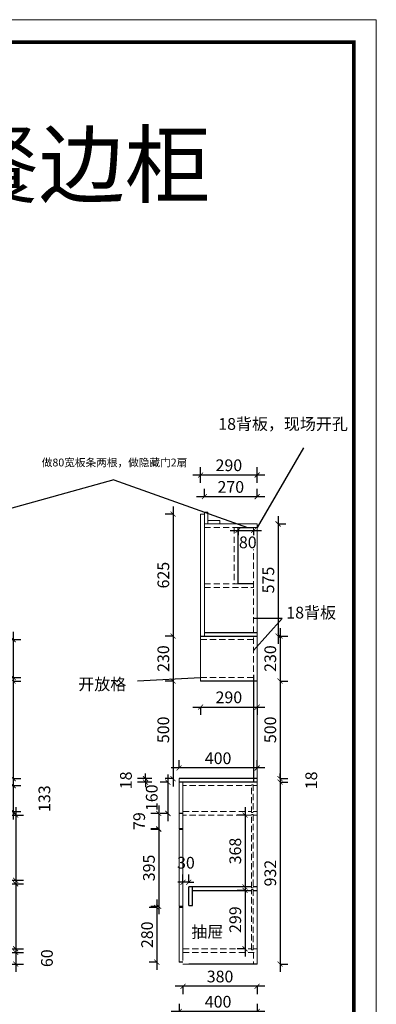
# Model space of a CAD drawing. Units: millimetres. Extents: x 7236 to 39699, y -4087 to 12702.
# Drawn here: x 37873 to 39699, y -1501 to 3543 of the extents above; entities that cross this region are included whole.
import ezdxf

# ---------------------------------------------------------------- set-up
doc = ezdxf.new("R2010")
doc.units = ezdxf.units.MM
doc.header["$LTSCALE"] = 5
doc.header["$PDMODE"] = 35
doc.linetypes.add('ACAD_ISO03W100', pattern=[30, 12, -18])
doc.linetypes.add('DASHED2', pattern=[9.525, 6.35, -3.175])
doc.layers.add('02虚线', color=251, linetype='ACAD_ISO03W100')
doc.layers.add('内框图层', color=1, linetype='Continuous')
doc.styles.add('DIM', font='romand.shx')
doc.styles.get("Standard").update_dxf_attribs({"font": 'simfang.ttf', "height": 2.5})
doc.dimstyles.new('MS6', dxfattribs={"dimscale": 20, "dimtxt": 3, "dimasz": 1.3, "dimexe": 2, "dimexo": 2, "dimgap": 1, "dimtad": 1, "dimdec": 0, "dimdsep": 46, "dimtxsty": 'DIM', "dimblk": 'ARCHTICK', "dimcen": 3, "dimdle": 2, "dimclrd": 251, "dimclre": 251, "dimclrt": 33, "dimadec": 0, "dimazin": 0, "dimtfac": 1, "dimtdec": 0, "dimtmove": 2, "dimatfit": 3, "dimldrblk": 'DOT', "dimfxl": 6, "dimfxlon": 1, "dimtvp": 1, "dimtolj": 1, "dimtzin": 0, "dimarcsym": 0})

# ---------------------------------------------------------------- blocks, each defined once
blk = doc.blocks.new('_ArchTick')
at = {"color": 0, "linetype": 'ByBlock', "const_width": 0.15}
blk.add_lwpolyline([(-0.5, -0.5), (0.5, 0.5)], dxfattribs=at)
blk = doc.blocks.new('*D5')
at = {"color": 251, "lineweight": -2, "transparency": 16777216}
for p, q in [((39206.4, -345), (39206.4, -319)), ((39206.4, -345), (39246.4, -345)), ((39206.4, -345), (39206.4, -363)), ((39206.4, -363), (39246.4, -363)), ((39206.4, -363), (39206.4, -389))]:
    blk.add_line(p, q, dxfattribs=at)
at = {"layer": 'Defpoints', "color": 0, "transparency": 16777216}
for p in [(39089.2, -345), (39089.2, -363), (39206.4, -363)]:
    blk.add_point(p, dxfattribs=at)
at = {"color": 251, "lineweight": -2, "transparency": 16777216, "xscale": 26, "yscale": 26, "zscale": 26}
for p, rotation in [((39206.4, -345), 270), ((39206.4, -363), 90)]:
    blk.add_blockref('_ArchTick', p, dxfattribs=dict(at, rotation=rotation))
at = {"transparency": 16777216, "insert": (39366.4, -354), "char_height": 60, "attachment_point": 5, "rotation": 90, "style": 'DIM'}
blk.add_mtext('\\A1;18', dxfattribs=at)
blk = doc.blocks.new('_Dot')
at = {"color": 0, "linetype": 'ByBlock', "lineweight": -2}
blk.add_line((-0.5, 0), (-1, 0), dxfattribs=at)
at = {"color": 0, "linetype": 'ByBlock', "const_width": 0.5}
blk.add_lwpolyline([(-0.25, 0, 1), (0.25, 0, 1)], format="xyb", close=True, dxfattribs=at)
blk = doc.blocks.new('*D100')
at = {"color": 251, "lineweight": -2, "transparency": 16777216}
for p, q in [((37852.4, -1195), (37852.4, -1335)), ((37812.4, -1235), (37892.4, -1235)), ((37812.4, -1295), (37892.4, -1295))]:
    blk.add_line(p, q, dxfattribs=at)
at = {"layer": 'Defpoints', "color": 0, "transparency": 16777216}
for p in [(37670.5, -1235), (37670.5, -1295), (37852.4, -1295)]:
    blk.add_point(p, dxfattribs=at)
at = {"color": 251, "lineweight": -2, "transparency": 16777216, "xscale": 26, "yscale": 26, "zscale": 26}
for p, rotation in [((37852.4, -1235), 90), ((37852.4, -1295), 270)]:
    blk.add_blockref('_ArchTick', p, dxfattribs=dict(at, rotation=rotation))
at = {"transparency": 16777216, "insert": (38012.4, -1265), "char_height": 60, "attachment_point": 5, "rotation": 90, "style": 'DIM', "bg_fill": 3, "box_fill_scale": 1.1, "bg_fill_color": 256, "bg_fill_true_color": 13158600, "bg_fill_transparency": 0}
blk.add_mtext('\\A1;60', dxfattribs=at)
blk = doc.blocks.new('*D101')
at = {"color": 251, "lineweight": -2, "transparency": 16777216}
for p, q in [((37852.4, -844), (37852.4, -1257)), ((37812.4, -884), (37892.4, -884)), ((37812.4, -1217), (37892.4, -1217))]:
    blk.add_line(p, q, dxfattribs=at)
at = {"layer": 'Defpoints', "color": 0, "transparency": 16777216}
for p in [(37670.5, -884), (37670.5, -1217), (37852.4, -1217)]:
    blk.add_point(p, dxfattribs=at)
at = {"color": 251, "lineweight": -2, "transparency": 16777216, "xscale": 26, "yscale": 26, "zscale": 26}
for p, rotation in [((37852.4, -884), 90), ((37852.4, -1217), 270)]:
    blk.add_blockref('_ArchTick', p, dxfattribs=dict(at, rotation=rotation))
at = {"transparency": 16777216, "insert": (37802.4, -1050.5), "char_height": 60, "attachment_point": 5, "rotation": 90, "style": 'DIM', "bg_fill": 3, "box_fill_scale": 1.1, "bg_fill_color": 256, "bg_fill_true_color": 13158600, "bg_fill_transparency": 0}
blk.add_mtext('\\A1;333', dxfattribs=at)
blk = doc.blocks.new('*D102')
at = {"color": 251, "lineweight": -2, "transparency": 16777216}
for p, q in [((37852.4, -492), (37852.4, -906)), ((37812.4, -532), (37892.4, -532)), ((37812.4, -866), (37892.4, -866))]:
    blk.add_line(p, q, dxfattribs=at)
at = {"layer": 'Defpoints', "color": 0, "transparency": 16777216}
for p in [(37670.5, -532), (37670.5, -866), (37852.4, -866)]:
    blk.add_point(p, dxfattribs=at)
at = {"color": 251, "lineweight": -2, "transparency": 16777216, "xscale": 26, "yscale": 26, "zscale": 26}
for p, rotation in [((37852.4, -532), 90), ((37852.4, -866), 270)]:
    blk.add_blockref('_ArchTick', p, dxfattribs=dict(at, rotation=rotation))
at = {"transparency": 16777216, "insert": (37802.4, -699), "char_height": 60, "attachment_point": 5, "rotation": 90, "style": 'DIM', "bg_fill": 3, "box_fill_scale": 1.1, "bg_fill_color": 256, "bg_fill_true_color": 13158600, "bg_fill_transparency": 0}
blk.add_mtext('\\A1;334', dxfattribs=at)
blk = doc.blocks.new('*D103')
at = {"color": 251, "lineweight": -2, "transparency": 16777216}
for p, q in [((37839.4, -341), (37839.4, -554)), ((37810.5, -381), (37879.4, -381)), ((37810.5, -514), (37879.4, -514))]:
    blk.add_line(p, q, dxfattribs=at)
at = {"layer": 'Defpoints', "color": 0, "transparency": 16777216}
for p in [(37670.5, -381), (37670.5, -514), (37839.4, -514)]:
    blk.add_point(p, dxfattribs=at)
at = {"color": 251, "lineweight": -2, "transparency": 16777216, "xscale": 26, "yscale": 26, "zscale": 26}
for p, rotation in [((37839.4, -381), 90), ((37839.4, -514), 270)]:
    blk.add_blockref('_ArchTick', p, dxfattribs=dict(at, rotation=rotation))
at = {"transparency": 16777216, "insert": (37999.4, -447.5), "char_height": 60, "attachment_point": 5, "rotation": 90, "style": 'DIM', "bg_fill": 3, "box_fill_scale": 1.1, "bg_fill_color": 256, "bg_fill_true_color": 13158600, "bg_fill_transparency": 0}
blk.add_mtext('\\A1;133', dxfattribs=at)
blk = doc.blocks.new('*D104')
at = {"color": 251, "lineweight": -2, "transparency": 16777216}
for p, q in [((37839.2, 195), (37839.2, -385)), ((37839.2, 155), (37879.2, 155)), ((37839.2, -345), (37879.2, -345))]:
    blk.add_line(p, q, dxfattribs=at)
at = {"layer": 'Defpoints', "color": 0, "transparency": 16777216}
for p in [(37708.5, 155), (37708.5, -345), (37839.2, -345)]:
    blk.add_point(p, dxfattribs=at)
at = {"color": 251, "lineweight": -2, "transparency": 16777216, "xscale": 26, "yscale": 26, "zscale": 26}
for p, rotation in [((37839.2, 155), 90), ((37839.2, -345), 270)]:
    blk.add_blockref('_ArchTick', p, dxfattribs=dict(at, rotation=rotation))
at = {"transparency": 16777216, "insert": (37789.2, -95), "char_height": 60, "attachment_point": 5, "rotation": 90, "style": 'DIM', "bg_fill": 3, "box_fill_scale": 1.1, "bg_fill_color": 256, "bg_fill_true_color": 13158600, "bg_fill_transparency": 0}
blk.add_mtext('\\A1;500', dxfattribs=at)
blk = doc.blocks.new('*D105')
at = {"color": 251, "lineweight": -2, "transparency": 16777216}
for p, q in [((37839.2, 407), (37839.2, 133)), ((37810.5, 367), (37879.2, 367)), ((37810.5, 173), (37879.2, 173))]:
    blk.add_line(p, q, dxfattribs=at)
at = {"layer": 'Defpoints', "color": 0, "transparency": 16777216}
for p in [(37670.5, 367), (37670.5, 173)]:
    blk.add_point(p, dxfattribs=at)
at = {"color": 251, "lineweight": -2, "transparency": 16777216, "xscale": 26, "yscale": 26, "zscale": 26}
for p, rotation in [((37839.2, 367), 90), ((37839.2, 173), 270)]:
    blk.add_blockref('_ArchTick', p, dxfattribs=dict(at, rotation=rotation))
at = {"transparency": 16777216, "insert": (37789.2, 270), "char_height": 60, "attachment_point": 5, "rotation": 90, "style": 'DIM', "bg_fill": 3, "box_fill_scale": 1.1, "bg_fill_color": 256, "bg_fill_true_color": 13158600, "bg_fill_transparency": 0}
blk.add_mtext('\\A1;194', dxfattribs=at)
at = {"layer": 'Defpoints', "color": 0, "transparency": 16777216}
blk.add_point((37839.2, 173), dxfattribs=at)
blk = doc.blocks.new('*D114')
at = {"color": 251, "lineweight": -2, "transparency": 16777216}
for p, q in [((39206.4, 425), (39206.4, 115)), ((39206.4, 385), (39246.4, 385)), ((39206.4, 155), (39246.4, 155))]:
    blk.add_line(p, q, dxfattribs=at)
at = {"layer": 'Defpoints', "color": 0, "transparency": 16777216}
for p in [(39089.2, 385), (39089.2, 155), (39206.4, 155)]:
    blk.add_point(p, dxfattribs=at)
at = {"color": 251, "lineweight": -2, "transparency": 16777216, "xscale": 26, "yscale": 26, "zscale": 26}
for p, rotation in [((39206.4, 385), 90), ((39206.4, 155), 270)]:
    blk.add_blockref('_ArchTick', p, dxfattribs=dict(at, rotation=rotation))
at = {"transparency": 16777216, "insert": (39156.4, 270), "char_height": 60, "attachment_point": 5, "rotation": 90, "style": 'DIM', "bg_fill": 3, "box_fill_scale": 1.1, "bg_fill_color": 256, "bg_fill_true_color": 13158600, "bg_fill_transparency": 0}
blk.add_mtext('\\A1;230', dxfattribs=at)
blk = doc.blocks.new('*D121')
at = {"color": 251, "lineweight": -2, "transparency": 16777216}
for p, q in [((38709.2, -876), (38709.2, -836)), ((38739.2, -876), (38739.2, -836)), ((38709.2, -876), (38683.2, -876)), ((38739.2, -876), (38709.2, -876)), ((38739.2, -876), (38765.2, -876))]:
    blk.add_line(p, q, dxfattribs=at)
at = {"layer": 'Defpoints', "color": 0, "transparency": 16777216}
for p in [(38709.2, -876), (38709.2, -900), (38739.2, -900)]:
    blk.add_point(p, dxfattribs=at)
at = {"color": 251, "lineweight": -2, "transparency": 16777216, "xscale": 26, "yscale": 26, "zscale": 26}
blk.add_blockref('_ArchTick', (38709.2, -876), dxfattribs=at)
at = {"color": 251, "lineweight": -2, "transparency": 16777216, "xscale": 26, "yscale": 26, "zscale": 26, "rotation": 180}
blk.add_blockref('_ArchTick', (38739.2, -876), dxfattribs=at)
at = {"transparency": 16777216, "insert": (38724.2, -776), "char_height": 60, "attachment_point": 5, "style": 'DIM', "bg_fill": 3, "box_fill_scale": 1.1, "bg_fill_color": 256, "bg_fill_true_color": 13158600, "bg_fill_transparency": 0}
blk.add_mtext('\\A1;30', dxfattribs=at)
blk = doc.blocks.new('*D122')
at = {"color": 251, "lineweight": -2, "transparency": 16777216}
for p, q in [((38575.4, -1005), (38535.4, -1005)), ((38575.4, -965), (38575.4, -1325)), ((38575.4, -1285), (38535.4, -1285))]:
    blk.add_line(p, q, dxfattribs=at)
at = {"layer": 'Defpoints', "color": 0, "transparency": 16777216}
for p in [(38689.2, -1005), (38575.4, -1285), (38689.2, -1285)]:
    blk.add_point(p, dxfattribs=at)
at = {"color": 251, "lineweight": -2, "transparency": 16777216, "xscale": 26, "yscale": 26, "zscale": 26}
for p, rotation in [((38575.4, -1005), 90), ((38575.4, -1285), 270)]:
    blk.add_blockref('_ArchTick', p, dxfattribs=dict(at, rotation=rotation))
at = {"transparency": 16777216, "insert": (38525.4, -1145), "char_height": 60, "attachment_point": 5, "rotation": 90, "style": 'DIM', "bg_fill": 3, "box_fill_scale": 1.1, "bg_fill_color": 256, "bg_fill_true_color": 13158600, "bg_fill_transparency": 0}
blk.add_mtext('\\A1;280', dxfattribs=at)
blk = doc.blocks.new('*D123')
at = {"color": 251, "lineweight": -2, "transparency": 16777216}
for p, q in [((38584.9, -605), (38544.9, -605)), ((38584.9, -565), (38584.9, -1040)), ((38584.9, -1000), (38544.9, -1000))]:
    blk.add_line(p, q, dxfattribs=at)
at = {"layer": 'Defpoints', "color": 0, "transparency": 16777216}
for p in [(38689.2, -605), (38584.9, -1000), (38709.2, -1000)]:
    blk.add_point(p, dxfattribs=at)
at = {"color": 251, "lineweight": -2, "transparency": 16777216, "xscale": 26, "yscale": 26, "zscale": 26}
for p, rotation in [((38584.9, -605), 90), ((38584.9, -1000), 270)]:
    blk.add_blockref('_ArchTick', p, dxfattribs=dict(at, rotation=rotation))
at = {"transparency": 16777216, "insert": (38534.9, -802.5), "char_height": 60, "attachment_point": 5, "rotation": 90, "style": 'DIM', "bg_fill": 3, "box_fill_scale": 1.1, "bg_fill_color": 256, "bg_fill_true_color": 13158600, "bg_fill_transparency": 0}
blk.add_mtext('\\A1;395', dxfattribs=at)
blk = doc.blocks.new('*D124')
at = {"color": 251, "lineweight": -2, "transparency": 16777216}
for p, q in [((38951.2, 926.7), (39111.2, 926.7)), ((38991.2, 926.7), (38991.2, 886.7)), ((39071.2, 926.7), (39071.2, 886.7))]:
    blk.add_line(p, q, dxfattribs=at)
at = {"layer": 'Defpoints', "color": 0, "transparency": 16777216}
for p in [(38991.2, 942), (39071.2, 942), (39071.2, 926.7)]:
    blk.add_point(p, dxfattribs=at)
at = {"transparency": 16777216, "insert": (39041.2, 865.5), "char_height": 60, "attachment_point": 5, "style": 'DIM', "bg_fill": 3, "box_fill_scale": 1.1, "bg_fill_color": 256, "bg_fill_true_color": 13158600, "bg_fill_transparency": 0}
blk.add_mtext('\\A1;80', dxfattribs=at)
at = {"color": 251, "lineweight": -2, "transparency": 16777216, "xscale": 26, "yscale": 26, "zscale": 26, "rotation": 180}
blk.add_blockref('_ArchTick', (38991.2, 926.7), dxfattribs=at)
at = {"color": 251, "lineweight": -2, "transparency": 16777216, "xscale": 26, "yscale": 26, "zscale": 26}
blk.add_blockref('_ArchTick', (39071.2, 926.7), dxfattribs=at)
blk = doc.blocks.new('*D125')
at = {"color": 251, "lineweight": -2, "transparency": 16777216}
for p, q in [((38759.2, 21.5), (39129.2, 21.5)), ((38799.2, 21.5), (38799.2, -18.5)), ((39089.2, 21.5), (39089.2, -18.5))]:
    blk.add_line(p, q, dxfattribs=at)
at = {"layer": 'Defpoints', "color": 0, "transparency": 16777216}
for p in [(38799.2, 137), (39089.2, 137), (39089.2, 21.5)]:
    blk.add_point(p, dxfattribs=at)
at = {"color": 251, "lineweight": -2, "transparency": 16777216, "xscale": 26, "yscale": 26, "zscale": 26, "rotation": 180}
blk.add_blockref('_ArchTick', (38799.2, 21.5), dxfattribs=at)
at = {"color": 251, "lineweight": -2, "transparency": 16777216, "xscale": 26, "yscale": 26, "zscale": 26}
blk.add_blockref('_ArchTick', (39089.2, 21.5), dxfattribs=at)
at = {"transparency": 16777216, "insert": (38944.2, 71.5), "char_height": 60, "attachment_point": 5, "style": 'DIM', "bg_fill": 3, "box_fill_scale": 1.1, "bg_fill_color": 256, "bg_fill_true_color": 13158600, "bg_fill_transparency": 0}
blk.add_mtext('\\A1;290', dxfattribs=at)
blk = doc.blocks.new('*D126')
at = {"color": 251, "lineweight": -2, "transparency": 16777216}
for p, q in [((38819.2, 1099.5), (38819.2, 1139.5)), ((39089.2, 1099.5), (39089.2, 1139.5)), ((39129.2, 1099.5), (38779.2, 1099.5))]:
    blk.add_line(p, q, dxfattribs=at)
at = {"layer": 'Defpoints', "color": 0, "transparency": 16777216}
for p in [(38819.2, 1099.5), (38819.2, 960), (39089.2, 960)]:
    blk.add_point(p, dxfattribs=at)
at = {"color": 251, "lineweight": -2, "transparency": 16777216, "xscale": 26, "yscale": 26, "zscale": 26, "rotation": 180}
blk.add_blockref('_ArchTick', (38819.2, 1099.5), dxfattribs=at)
at = {"color": 251, "lineweight": -2, "transparency": 16777216, "xscale": 26, "yscale": 26, "zscale": 26}
blk.add_blockref('_ArchTick', (39089.2, 1099.5), dxfattribs=at)
at = {"transparency": 16777216, "insert": (38954.2, 1149.5), "char_height": 60, "attachment_point": 5, "style": 'DIM'}
blk.add_mtext('\\A1;270', dxfattribs=at)
blk = doc.blocks.new('*D127')
at = {"color": 251, "lineweight": -2, "transparency": 16777216}
for p, q in [((38799.2, 1170.4), (38799.2, 1250.4)), ((39089.2, 1170.4), (39089.2, 1250.4)), ((39129.2, 1210.4), (38759.2, 1210.4))]:
    blk.add_line(p, q, dxfattribs=at)
at = {"layer": 'Defpoints', "color": 0, "transparency": 16777216}
for p in [(38799.2, 1210.4), (38799.2, 1010), (39089.2, 942)]:
    blk.add_point(p, dxfattribs=at)
at = {"color": 251, "lineweight": -2, "transparency": 16777216, "xscale": 26, "yscale": 26, "zscale": 26, "rotation": 180}
blk.add_blockref('_ArchTick', (38799.2, 1210.4), dxfattribs=at)
at = {"color": 251, "lineweight": -2, "transparency": 16777216, "xscale": 26, "yscale": 26, "zscale": 26}
blk.add_blockref('_ArchTick', (39089.2, 1210.4), dxfattribs=at)
at = {"transparency": 16777216, "insert": (38944.2, 1260.4), "char_height": 60, "attachment_point": 5, "style": 'DIM'}
blk.add_mtext('\\A1;290', dxfattribs=at)
blk = doc.blocks.new('*D128')
at = {"color": 251, "lineweight": -2, "transparency": 16777216}
for p, q in [((39196.4, 1000), (39196.4, 345)), ((39196.4, 960), (39236.4, 960)), ((39196.4, 385), (39236.4, 385))]:
    blk.add_line(p, q, dxfattribs=at)
at = {"layer": 'Defpoints', "color": 0, "transparency": 16777216}
for p in [(39079.2, 960), (39089.2, 385), (39196.4, 385)]:
    blk.add_point(p, dxfattribs=at)
at = {"color": 251, "lineweight": -2, "transparency": 16777216, "xscale": 26, "yscale": 26, "zscale": 26}
for p, rotation in [((39196.4, 960), 90), ((39196.4, 385), 270)]:
    blk.add_blockref('_ArchTick', p, dxfattribs=dict(at, rotation=rotation))
at = {"transparency": 16777216, "insert": (39146.4, 672.5), "char_height": 60, "attachment_point": 5, "rotation": 90, "style": 'DIM'}
blk.add_mtext('\\A1;575', dxfattribs=at)
blk = doc.blocks.new('*D129')
at = {"color": 251, "lineweight": -2, "transparency": 16777216}
for p, q in [((38658.5, 1010), (38618.5, 1010)), ((38658.5, 1050), (38658.5, 345)), ((38659.2, 385), (38618.5, 385))]:
    blk.add_line(p, q, dxfattribs=at)
at = {"layer": 'Defpoints', "color": 0, "transparency": 16777216}
for p in [(38789.2, 1010), (38658.5, 385), (38799.2, 385)]:
    blk.add_point(p, dxfattribs=at)
at = {"color": 251, "lineweight": -2, "transparency": 16777216, "xscale": 26, "yscale": 26, "zscale": 26}
for p, rotation in [((38658.5, 1010), 90), ((38658.5, 385), 270)]:
    blk.add_blockref('_ArchTick', p, dxfattribs=dict(at, rotation=rotation))
at = {"transparency": 16777216, "insert": (38608.5, 697.5), "char_height": 60, "attachment_point": 5, "rotation": 90, "style": 'DIM'}
blk.add_mtext('\\A1;625', dxfattribs=at)
blk = doc.blocks.new('*D130')
at = {"color": 251, "lineweight": -2, "transparency": 16777216}
for p, q in [((38658.5, 425), (38658.5, 115)), ((38659.2, 385), (38618.5, 385)), ((38659.2, 155), (38618.5, 155))]:
    blk.add_line(p, q, dxfattribs=at)
at = {"layer": 'Defpoints', "color": 0, "transparency": 16777216}
for p in [(38799.2, 385), (38658.5, 155), (38799.2, 155)]:
    blk.add_point(p, dxfattribs=at)
at = {"color": 251, "lineweight": -2, "transparency": 16777216, "xscale": 26, "yscale": 26, "zscale": 26}
for p, rotation in [((38658.5, 385), 90), ((38658.5, 155), 270)]:
    blk.add_blockref('_ArchTick', p, dxfattribs=dict(at, rotation=rotation))
at = {"transparency": 16777216, "insert": (38608.5, 270), "char_height": 60, "attachment_point": 5, "rotation": 90, "style": 'DIM'}
blk.add_mtext('\\A1;230', dxfattribs=at)
blk = doc.blocks.new('*D135')
at = {"color": 251, "lineweight": -2, "transparency": 16777216}
for p, q in [((39027, -492), (39027, -940)), ((39027, -532), (38987, -532)), ((39027, -900), (38987, -900))]:
    blk.add_line(p, q, dxfattribs=at)
at = {"layer": 'Defpoints', "color": 0, "transparency": 16777216}
for p in [(39060.2, -532), (39027, -900), (39060.2, -900)]:
    blk.add_point(p, dxfattribs=at)
at = {"color": 251, "lineweight": -2, "transparency": 16777216, "xscale": 26, "yscale": 26, "zscale": 26}
for p, rotation in [((39027, -532), 90), ((39027, -900), 270)]:
    blk.add_blockref('_ArchTick', p, dxfattribs=dict(at, rotation=rotation))
at = {"transparency": 16777216, "insert": (38977, -716), "char_height": 60, "attachment_point": 5, "rotation": 90, "style": 'DIM', "bg_fill": 3, "box_fill_scale": 1.1, "bg_fill_color": 256, "bg_fill_true_color": 13158600, "bg_fill_transparency": 0}
blk.add_mtext('\\A1;368', dxfattribs=at)
blk = doc.blocks.new('*D136')
at = {"color": 251, "lineweight": -2, "transparency": 16777216}
for p, q in [((39027, -878), (39027, -1257)), ((39027, -918), (38987, -918)), ((39027, -1217), (38987, -1217))]:
    blk.add_line(p, q, dxfattribs=at)
at = {"layer": 'Defpoints', "color": 0, "transparency": 16777216}
for p in [(39060.2, -918), (39027, -1217), (39060.2, -1217)]:
    blk.add_point(p, dxfattribs=at)
at = {"color": 251, "lineweight": -2, "transparency": 16777216, "xscale": 26, "yscale": 26, "zscale": 26}
for p, rotation in [((39027, -918), 90), ((39027, -1217), 270)]:
    blk.add_blockref('_ArchTick', p, dxfattribs=dict(at, rotation=rotation))
at = {"transparency": 16777216, "insert": (38977, -1067.5), "char_height": 60, "attachment_point": 5, "rotation": 90, "style": 'DIM', "bg_fill": 3, "box_fill_scale": 1.1, "bg_fill_color": 256, "bg_fill_true_color": 13158600, "bg_fill_transparency": 0}
blk.add_mtext('\\A1;299', dxfattribs=at)
blk = doc.blocks.new('*D138')
at = {"color": 251, "lineweight": -2, "transparency": 16777216}
for p, q in [((38659.2, 155), (38618.5, 155)), ((38658.5, 195), (38658.5, -385)), ((38658.5, -345), (38618.5, -345))]:
    blk.add_line(p, q, dxfattribs=at)
at = {"layer": 'Defpoints', "color": 0, "transparency": 16777216}
for p in [(38799.2, 155), (38658.5, -345), (38689.2, -345)]:
    blk.add_point(p, dxfattribs=at)
at = {"color": 251, "lineweight": -2, "transparency": 16777216, "xscale": 26, "yscale": 26, "zscale": 26}
for p, rotation in [((38658.5, 155), 90), ((38658.5, -345), 270)]:
    blk.add_blockref('_ArchTick', p, dxfattribs=dict(at, rotation=rotation))
at = {"transparency": 16777216, "insert": (38608.5, -95), "char_height": 60, "attachment_point": 5, "rotation": 90, "style": 'DIM'}
blk.add_mtext('\\A1;500', dxfattribs=at)
blk = doc.blocks.new('*D139')
at = {"color": 251, "lineweight": -2, "transparency": 16777216}
for p, q in [((38689.2, -1497.9), (38689.2, -1577.9)), ((39089.2, -1497.9), (39089.2, -1577.9)), ((39129.2, -1537.9), (38649.2, -1537.9))]:
    blk.add_line(p, q, dxfattribs=at)
at = {"layer": 'Defpoints', "color": 0, "transparency": 16777216}
for p in [(38689.2, -1285), (39089.2, -1295), (38689.2, -1537.9)]:
    blk.add_point(p, dxfattribs=at)
at = {"color": 251, "lineweight": -2, "transparency": 16777216, "xscale": 26, "yscale": 26, "zscale": 26, "rotation": 180}
blk.add_blockref('_ArchTick', (38689.2, -1537.9), dxfattribs=at)
at = {"color": 251, "lineweight": -2, "transparency": 16777216, "xscale": 26, "yscale": 26, "zscale": 26}
blk.add_blockref('_ArchTick', (39089.2, -1537.9), dxfattribs=at)
at = {"transparency": 16777216, "insert": (38889.2, -1487.9), "char_height": 60, "attachment_point": 5, "style": 'DIM'}
blk.add_mtext('\\A1;400', dxfattribs=at)
blk = doc.blocks.new('*D140')
at = {"color": 251, "lineweight": -2, "transparency": 16777216}
for p, q in [((39129.2, -1408.8), (38669.2, -1408.8)), ((38709.2, -1408.8), (38709.2, -1448.8)), ((39089.2, -1408.8), (39089.2, -1448.8))]:
    blk.add_line(p, q, dxfattribs=at)
at = {"layer": 'Defpoints', "color": 0, "transparency": 16777216}
for p in [(38709.2, -1295), (39089.2, -1295), (38709.2, -1408.8)]:
    blk.add_point(p, dxfattribs=at)
at = {"color": 251, "lineweight": -2, "transparency": 16777216, "xscale": 26, "yscale": 26, "zscale": 26, "rotation": 180}
blk.add_blockref('_ArchTick', (38709.2, -1408.8), dxfattribs=at)
at = {"color": 251, "lineweight": -2, "transparency": 16777216, "xscale": 26, "yscale": 26, "zscale": 26}
blk.add_blockref('_ArchTick', (39089.2, -1408.8), dxfattribs=at)
at = {"transparency": 16777216, "insert": (38899.2, -1358.8), "char_height": 60, "attachment_point": 5, "style": 'DIM'}
blk.add_mtext('\\A1;380', dxfattribs=at)
blk = doc.blocks.new('*D141')
at = {"color": 251, "lineweight": -2, "transparency": 16777216}
for p, q in [((38689.2, -290.5), (38689.2, -250.5)), ((39089.2, -290.5), (39089.2, -250.5)), ((39129.2, -290.5), (38649.2, -290.5))]:
    blk.add_line(p, q, dxfattribs=at)
at = {"layer": 'Defpoints', "color": 0, "transparency": 16777216}
for p in [(38689.2, -290.5), (39089.2, -345), (38689.2, -363)]:
    blk.add_point(p, dxfattribs=at)
at = {"color": 251, "lineweight": -2, "transparency": 16777216, "xscale": 26, "yscale": 26, "zscale": 26, "rotation": 180}
blk.add_blockref('_ArchTick', (38689.2, -290.5), dxfattribs=at)
at = {"color": 251, "lineweight": -2, "transparency": 16777216, "xscale": 26, "yscale": 26, "zscale": 26}
blk.add_blockref('_ArchTick', (39089.2, -290.5), dxfattribs=at)
at = {"transparency": 16777216, "insert": (38889.2, -240.5), "char_height": 60, "attachment_point": 5, "style": 'DIM'}
blk.add_mtext('\\A1;400', dxfattribs=at)
blk = doc.blocks.new('*D142')
at = {"color": 251, "lineweight": -2, "transparency": 16777216}
for p, q in [((38584.9, -483), (38584.9, -642)), ((38584.9, -523), (38544.9, -523)), ((38584.9, -602), (38544.9, -602))]:
    blk.add_line(p, q, dxfattribs=at)
at = {"layer": 'Defpoints', "color": 0, "transparency": 16777216}
for p in [(38689.2, -523), (38584.9, -602), (38689.2, -602)]:
    blk.add_point(p, dxfattribs=at)
at = {"color": 251, "lineweight": -2, "transparency": 16777216, "xscale": 26, "yscale": 26, "zscale": 26}
for p, rotation in [((38584.9, -523), 90), ((38584.9, -602), 270)]:
    blk.add_blockref('_ArchTick', p, dxfattribs=dict(at, rotation=rotation))
at = {"transparency": 16777216, "insert": (38484.9, -562.5), "char_height": 60, "attachment_point": 5, "rotation": 90, "style": 'DIM'}
blk.add_mtext('\\A1;79', dxfattribs=at)
blk = doc.blocks.new('*D143')
at = {"color": 251, "lineweight": -2, "transparency": 16777216}
for p, q in [((38632, -323), (38632, -563)), ((38632, -363), (38592, -363)), ((38632, -523), (38592, -523))]:
    blk.add_line(p, q, dxfattribs=at)
at = {"layer": 'Defpoints', "color": 0, "transparency": 16777216}
for p in [(38689.2, -363), (38632, -523), (38689.2, -523)]:
    blk.add_point(p, dxfattribs=at)
at = {"color": 251, "lineweight": -2, "transparency": 16777216, "xscale": 26, "yscale": 26, "zscale": 26}
for p, rotation in [((38632, -363), 90), ((38632, -523), 270)]:
    blk.add_blockref('_ArchTick', p, dxfattribs=dict(at, rotation=rotation))
at = {"transparency": 16777216, "insert": (38549.3, -443), "char_height": 60, "attachment_point": 5, "rotation": 90, "style": 'DIM'}
blk.add_mtext('\\A1;160', dxfattribs=at)
blk = doc.blocks.new('*D144')
at = {"color": 251, "lineweight": -2, "transparency": 16777216}
for p, q in [((38549.2, -345), (38477, -345)), ((38517, -345), (38517, -319)), ((38517, -345), (38517, -363)), ((38549.2, -363), (38477, -363)), ((38517, -363), (38517, -389))]:
    blk.add_line(p, q, dxfattribs=at)
at = {"layer": 'Defpoints', "color": 0, "transparency": 16777216}
for p in [(38689.2, -345), (38517, -363), (38689.2, -363)]:
    blk.add_point(p, dxfattribs=at)
at = {"color": 251, "lineweight": -2, "transparency": 16777216, "xscale": 26, "yscale": 26, "zscale": 26}
for p, rotation in [((38517, -345), 270), ((38517, -363), 90)]:
    blk.add_blockref('_ArchTick', p, dxfattribs=dict(at, rotation=rotation))
at = {"transparency": 16777216, "insert": (38417, -354), "char_height": 60, "attachment_point": 5, "rotation": 90, "style": 'DIM'}
blk.add_mtext('\\A1;18', dxfattribs=at)
blk = doc.blocks.new('*D145')
at = {"color": 251, "lineweight": -2, "transparency": 16777216}
for p, q in [((39206.4, -323), (39206.4, -1335)), ((39206.4, -363), (39246.4, -363)), ((39206.4, -1295), (39246.4, -1295))]:
    blk.add_line(p, q, dxfattribs=at)
at = {"layer": 'Defpoints', "color": 0, "transparency": 16777216}
for p in [(39089.2, -363), (39089.2, -1295), (39206.4, -1295)]:
    blk.add_point(p, dxfattribs=at)
at = {"color": 251, "lineweight": -2, "transparency": 16777216, "xscale": 26, "yscale": 26, "zscale": 26}
for p, rotation in [((39206.4, -363), 90), ((39206.4, -1295), 270)]:
    blk.add_blockref('_ArchTick', p, dxfattribs=dict(at, rotation=rotation))
at = {"transparency": 16777216, "insert": (39156.4, -829), "char_height": 60, "attachment_point": 5, "rotation": 90, "style": 'DIM'}
blk.add_mtext('\\A1;932', dxfattribs=at)
blk = doc.blocks.new('*D146')
at = {"color": 251, "lineweight": -2, "transparency": 16777216}
for p, q in [((39206.4, 195), (39206.4, -385)), ((39206.4, 155), (39246.4, 155)), ((39206.4, -345), (39246.4, -345))]:
    blk.add_line(p, q, dxfattribs=at)
at = {"layer": 'Defpoints', "color": 0, "transparency": 16777216}
for p in [(39089.2, 155), (39089.2, -345), (39206.4, -345)]:
    blk.add_point(p, dxfattribs=at)
at = {"color": 251, "lineweight": -2, "transparency": 16777216, "xscale": 26, "yscale": 26, "zscale": 26}
for p, rotation in [((39206.4, 155), 90), ((39206.4, -345), 270)]:
    blk.add_blockref('_ArchTick', p, dxfattribs=dict(at, rotation=rotation))
at = {"transparency": 16777216, "insert": (39156.4, -95), "char_height": 60, "attachment_point": 5, "rotation": 90, "style": 'DIM'}
blk.add_mtext('\\A1;500', dxfattribs=at)

msp = doc.modelspace()

# ---------------------------------------------------------------- linework, layer by layer
at = {"color": 0, "linetype": 'ByBlock', "lineweight": 9}
for p, q in [((28749.8, 3543.1), (39699.5, 3543.1)), ((28865, 3428.2), (39584.5, 3428.2)), ((28865, 3428.2), (39584.5, 3428.2))]:
    msp.add_line(p, q, dxfattribs=at)
for p, q in [((38355, 1185.5), (37475.8, 942)), ((38355, 1185.5), (39039.2, 942)), ((39217.6, 474.6), (39071.2, 474.6)), ((39089.2, -345), (38689.2, -345)), ((39089.2, -363), (38689.2, -363)), ((38709.2, -523), (38689.2, -523)), ((38794.2, -900), (38739.2, -900)), ((38739.2, -995), (38757.2, -995)), ((39089.2, -1295), (38739.2, -1295))]:
    msp.add_line(p, q)
at = {"lineweight": 15}
for p, q in [((38799.2, 1010), (38819.2, 1010)), ((38819.2, 385), (38819.2, 1020)), ((38819.2, 1020), (38837.2, 1020)), ((38689.2, -363), (38689.2, -345))]:
    msp.add_line(p, q, dxfattribs=at)
at = {"color": 0, "linetype": 'ByBlock', "lineweight": 9}
msp.add_lwpolyline([(39699.5, -4087.5), (28749.8, -4087.5), (28749.8, 3543.1), (39699.5, 3543.1)], close=True, dxfattribs=at)
msp.add_lwpolyline([(39699.5, -4087.5), (28749.8, -4087.5), (28749.8, 3543.1), (39699.5, 3543.1)], close=True, dxfattribs=at)
at = {"color": 0, "linetype": 'ByBlock', "lineweight": 9, "const_width": 19.1}
msp.add_lwpolyline([(39584.5, -3972.5), (28865, -3972.5), (28865, 3428.2), (39584.5, 3428.2)], close=True, dxfattribs=at)
at = {"lineweight": 15}
for points in [[(38837.2, 1020), (38837.2, 960), (38819.2, 960), (38819.2, 1020)], [(38897.2, 960), (38837.2, 960), (38837.2, 978), (38897.2, 978)]]:
    msp.add_lwpolyline(points, close=True, dxfattribs=at)
at = {"layer": '02虚线', "linetype": 'DASHED2', "lineweight": 15}
for p, q in [((39071.2, 635), (39071.2, 942)), ((38819.2, 653), (39071.2, 653)), ((38819.2, 635), (39071.2, 635)), ((39060.2, -381), (38709.2, -381)), ((39089.2, -381), (39069.2, -381))]:
    msp.add_line(p, q, dxfattribs=at)
at = {"layer": '内框图层'}
msp.add_lwpolyline([(31003.7, 3428.2), (39584.5, 3428.2), (39584.5, -3632.6), (31003.7, -3632.6)], close=True, dxfattribs=at)

# ---------------------------------------------------------------- texts
at = {"color": 0, "linetype": 'Continuous'}
msp.add_text('餐边柜', height=322.21, dxfattribs=at).set_placement((37531.3, 2639.5))
at = {"attachment_point": 1}
for s, width, insert, char_height in [('{\\fSimSun|b0|i0|c134|p54;18背板，现场开孔}', 1330.221, (38890, 1502), 60), ('{\\fSimSun|b0|i0|c134|p54;\\C1;做80宽板条两根，做隐藏门2扇}', 567.229, (37985.8, 1294.6), 40), ('{\\fSimSun|b0|i0|c134|p54;18背板}', 1330.221, (39238.5, 535.3), 60), ('{\\fSimSun|b0|i0|c134|p54;开放格}', 1330.221, (38173.2, 168.8), 60), ('{\\fSimSun|b0|i0|c134|p54;抽屉}', 1330.221, (38752.2, -1099.7), 60)]:
    msp.add_mtext_dynamic_manual_height_columns(s, width=width, gutter_width=12.5, heights=[0], dxfattribs=dict(at, insert=insert, char_height=char_height))

# ---------------------------------------------------------------- dimensions: what is measured, and where the dimension line sits
for base, p1, p2, angle, picture, middle in [((38658.5, 385), (38789.2, 1010), (38799.2, 385), 90, '*D129', (38608.5, 697.5)), ((38689.2, -290.5), (39089.2, -345), (38689.2, -363), 180, '*D141', (38889.2, -240.5)), ((38517, -363), (38689.2, -345), (38689.2, -363), 90, '*D144', (38417, -354)), ((39206.4, -363), (39089.2, -345), (39089.2, -363), 90, '*D5', (39366.4, -354)), ((39206.4, -1295), (39089.2, -363), (39089.2, -1295), 90, '*D145', (39156.4, -829))]:
    dim = msp.add_linear_dim(base=base, p1=p1, p2=p2, angle=angle, dimstyle='MS6', override={"dimexo": 7, "dimclrt": 256, "dimfxl": 2, "dimarcsym": 1})
    dim.commit()
    dim.dimension.update_dxf_attribs({"geometry": picture, "text_midpoint": middle})

# ---------------------------------------------------------------- next in the draw order: dimensions: what is measured, and where the dimension line sits
dim = msp.add_linear_dim(base=(39071.2, 926.7), p1=(38991.2, 942), p2=(39071.2, 942), dimstyle='MS6', override={"dimexo": 7, "dimclrt": 256, "dimfxl": 2, "dimtfill": 1, "dimarcsym": 1})
dim.commit()
dim.dimension.update_dxf_attribs({"geometry": '*D124', "text_midpoint": (39041.2, 865.5), "dimtype": 128})
for base, p1, p2, picture, middle in [((39206.4, 155), (39089.2, 385), (39089.2, 155), '*D114', (39156.4, 270)), ((39027, -900), (39060.2, -532), (39060.2, -900), '*D135', (38977, -716)), ((38575.4, -1285), (38689.2, -1005), (38689.2, -1285), '*D122', (38525.4, -1145)), ((37852.4, -1295), (37670.5, -1235), (37670.5, -1295), '*D100', (38012.4, -1265))]:
    dim = msp.add_linear_dim(base=base, p1=p1, p2=p2, angle=90, dimstyle='MS6', override={"dimexo": 7, "dimclrt": 256, "dimfxl": 2, "dimtfill": 1, "dimarcsym": 1})
    dim.commit()
    dim.dimension.update_dxf_attribs({"geometry": picture, "text_midpoint": middle})
dim = msp.add_linear_dim(base=(38709.2, -876), p1=(38739.2, -900), p2=(38709.2, -900), dimstyle='MS6', override={"dimexo": 7, "dimclrt": 256, "dimfxl": 2, "dimtfill": 1, "dimarcsym": 1})
dim.commit()
dim.dimension.update_dxf_attribs({"geometry": '*D121', "text_midpoint": (38724.2, -776)})

# ---------------------------------------------------------------- next in the draw order: linework, layer by layer
for p, q in [((39326.6, 1349.6), (39089.2, 942)), ((39217.6, 474.6), (39071.2, 311)), ((38799.2, 385), (39089.2, 385)), ((38819.2, 403), (39089.2, 403)), ((38739.2, -995), (38739.2, -900)), ((38757.2, -995), (38757.2, -900)), ((38709.2, -1285), (38689.2, -1285))]:
    msp.add_line(p, q)
at = {"lineweight": 15}
for p, q in [((38819.2, 960), (39089.2, 960)), ((38709.2, -1295), (39089.2, -1295))]:
    msp.add_line(p, q, dxfattribs=at)
msp.add_lwpolyline([(39071.2, 653), (38991.2, 653), (38991.2, 942), (39071.2, 942)])
at = {"layer": '02虚线', "linetype": 'DASHED2', "lineweight": 15}
for p, q in [((38819.2, 942), (39089.2, 942)), ((38971.2, 942), (38971.2, 653)), ((39071.2, 403), (39071.2, 635)), ((38799.2, 367), (39071.2, 367)), ((38799.2, 173), (39071.2, 173)), ((38709.2, -514), (39060.2, -514)), ((39060.2, -532), (38709.2, -532)), ((39089.2, -514), (39069.2, -514)), ((39069.2, -532), (39089.2, -532))]:
    msp.add_line(p, q, dxfattribs=at)
at = {"layer": '02虚线', "lineweight": 15}
msp.add_line((38991.2, 942), (38991.2, 653), dxfattribs=at)
at = {"layer": '02虚线', "linetype": 'DASHED2', "lineweight": 15}
msp.add_lwpolyline([(39069.2, -376), (39069.2, -519), (39060.2, -519), (39060.2, -376)], close=True, dxfattribs=at)

# ---------------------------------------------------------------- next in the draw order: dimensions: what is measured, and where the dimension line sits
for base, p1, p2, angle, override, picture, middle in [((38799.2, 1210.4), (39089.2, 942), (38799.2, 1010), 180, {"dimexo": 7, "dimclrt": 256, "dimfxl": 2, "dimarcsym": 1}, '*D127', (38944.2, 1260.4)), ((38819.2, 1099.5), (39089.2, 960), (38819.2, 960), 180, {"dimexo": 7, "dimclrt": 256, "dimfxl": 2, "dimarcsym": 1}, '*D126', (38954.2, 1149.5)), ((39196.4, 385), (39079.2, 960), (39089.2, 385), 90, {"dimexo": 7, "dimclrt": 256, "dimfxl": 2, "dimarcsym": 1}, '*D128', (39146.4, 672.5)), ((38584.9, -1000), (38689.2, -605), (38709.2, -1000), 90, {"dimexo": 7, "dimclrt": 256, "dimfxl": 2, "dimtfill": 1, "dimarcsym": 1}, '*D123', (38534.9, -802.5)), ((37852.4, -1217), (37670.5, -884), (37670.5, -1217), 90, {"dimexo": 7, "dimclrt": 256, "dimfxl": 2, "dimtfill": 1, "dimarcsym": 1}, '*D101', (37802.4, -1050.5)), ((39027, -1217), (39060.2, -918), (39060.2, -1217), 90, {"dimexo": 7, "dimclrt": 256, "dimfxl": 2, "dimtfill": 1, "dimarcsym": 1}, '*D136', (38977, -1067.5)), ((38689.2, -1537.9), (39089.2, -1295), (38689.2, -1285), 180, {"dimexo": 7, "dimclrt": 256, "dimfxl": 2, "dimarcsym": 1}, '*D139', (38889.2, -1487.9)), ((38709.2, -1408.8), (39089.2, -1295), (38709.2, -1295), 180, {"dimexo": 7, "dimclrt": 256, "dimfxl": 2, "dimarcsym": 1}, '*D140', (38899.2, -1358.8))]:
    dim = msp.add_linear_dim(base=base, p1=p1, p2=p2, angle=angle, dimstyle='MS6', override=override)
    dim.commit()
    dim.dimension.update_dxf_attribs({"geometry": picture, "text_midpoint": middle})
dim = msp.add_linear_dim(base=(39089.2, 21.5), p1=(38799.2, 137), p2=(39089.2, 137), dimstyle='MS6', override={"dimexo": 7, "dimclrt": 256, "dimfxl": 2, "dimtfill": 1, "dimarcsym": 1})
dim.commit()
dim.dimension.update_dxf_attribs({"geometry": '*D125', "text_midpoint": (38944.2, 71.5)})

# ---------------------------------------------------------------- next in the draw order: linework, layer by layer
at = {"lineweight": 15}
for p, q in [((38799.2, 155), (38799.2, 1010)), ((39089.2, -1295), (39089.2, 960)), ((38689.2, -602), (38689.2, -363)), ((38709.2, -1277), (38709.2, -363)), ((38689.2, -1000), (38689.2, -605)), ((38689.2, -1285), (38689.2, -1005))]:
    msp.add_line(p, q, dxfattribs=at)
for p, q in [((38475.6, 156), (38799.2, 173)), ((39089.2, 155), (38799.2, 155)), ((39071.2, 187), (39071.2, -363)), ((38709.2, -602), (38689.2, -602)), ((38709.2, -605), (38689.2, -605)), ((39060.2, -900), (38794.2, -900)), ((39089.2, -900), (39069.2, -900)), ((38757.2, -918), (39060.2, -918)), ((39069.2, -918), (39089.2, -918)), ((38709.2, -1000), (38689.2, -1000)), ((38709.2, -1005), (38689.2, -1005))]:
    msp.add_line(p, q)
at = {"layer": '02虚线', "linetype": 'DASHED2', "lineweight": 15}
for p, q in [((39071.2, 155), (39071.2, 385)), ((38709.2, -1217), (39060.2, -1217)), ((38709.2, -1235), (39089.2, -1235)), ((39071.2, -1235), (39071.2, -1295))]:
    msp.add_line(p, q, dxfattribs=at)
at = {"layer": '02虚线', "lineweight": 15}
msp.add_line((39089.2, -1217), (39069.2, -1217), dxfattribs=at)
at = {"layer": '02虚线', "linetype": 'DASHED2', "lineweight": 15}
for points in [[(39069.2, -529.1), (39069.2, -905), (39060.2, -905), (39060.2, -529.1)], [(39069.2, -913), (39069.2, -1222), (39060.2, -1222), (39060.2, -913)]]:
    msp.add_lwpolyline(points, close=True, dxfattribs=at)

# ---------------------------------------------------------------- next in the draw order: dimensions: what is measured, and where the dimension line sits
for base, p1, p2, override, picture, middle in [((38658.5, 155), (38799.2, 385), (38799.2, 155), {"dimexo": 7, "dimclrt": 256, "dimfxl": 2, "dimarcsym": 1}, '*D130', (38608.5, 270)), ((38658.5, -345), (38799.2, 155), (38689.2, -345), {"dimexo": 7, "dimclrt": 256, "dimfxl": 2, "dimarcsym": 1}, '*D138', (38608.5, -95)), ((39206.4, -345), (39089.2, 155), (39089.2, -345), {"dimexo": 7, "dimclrt": 256, "dimfxl": 2, "dimarcsym": 1}, '*D146', (39156.4, -95)), ((37852.4, -866), (37670.5, -532), (37670.5, -866), {"dimexo": 7, "dimclrt": 256, "dimfxl": 2, "dimtfill": 1, "dimarcsym": 1}, '*D102', (37802.4, -699)), ((38584.9, -602), (38689.2, -523), (38689.2, -602), {"dimexo": 7, "dimclrt": 256, "dimfxl": 2, "dimarcsym": 1}, '*D142', (38484.9, -562.5))]:
    dim = msp.add_linear_dim(base=base, p1=p1, p2=p2, angle=90, dimstyle='MS6', override=override)
    dim.commit()
    dim.dimension.update_dxf_attribs({"geometry": picture, "text_midpoint": middle})
dim = msp.add_linear_dim(base=(38632, -523), p1=(38689.2, -363), p2=(38689.2, -523), angle=90, dimstyle='MS6', override={"dimexo": 7, "dimclrt": 256, "dimfxl": 2, "dimarcsym": 1})
dim.commit()
dim.dimension.update_dxf_attribs({"geometry": '*D143', "text_midpoint": (38549.3, -443), "dimtype": 128})

# ---------------------------------------------------------------- next in the draw order: dimensions: what is measured, and where the dimension line sits
dim = msp.add_linear_dim(base=(37839.4, -514), p1=(37670.5, -381), p2=(37670.5, -514), angle=90, dimstyle='MS6', override={"dimexo": 7, "dimclrt": 256, "dimfxl": 2, "dimtfill": 1, "dimarcsym": 1})
dim.commit()
dim.dimension.update_dxf_attribs({"geometry": '*D103', "text_midpoint": (37999.4, -447.5)})

# ---------------------------------------------------------------- next in the draw order: dimensions: what is measured, and where the dimension line sits
dim = msp.add_linear_dim(base=(37839.2, -345), p1=(37708.5, 155), p2=(37708.5, -345), angle=90, dimstyle='MS6', override={"dimexo": 7, "dimclrt": 256, "dimfxl": 2, "dimtfill": 1, "dimarcsym": 1})
dim.commit()
dim.dimension.update_dxf_attribs({"geometry": '*D104', "text_midpoint": (37789.2, -95)})

# ---------------------------------------------------------------- next in the draw order: dimensions: what is measured, and where the dimension line sits
dim = msp.add_linear_dim(base=(37839.2, 173), p1=(37670.5, 367), p2=(37670.5, 173), angle=90, dimstyle='MS6', override={"dimexo": 7, "dimclrt": 256, "dimfxl": 2, "dimtfill": 1, "dimarcsym": 1})
dim.commit()
dim.dimension.update_dxf_attribs({"geometry": '*D105', "text_midpoint": (37789.2, 270)})

doc.saveas('drawing.dxf')
